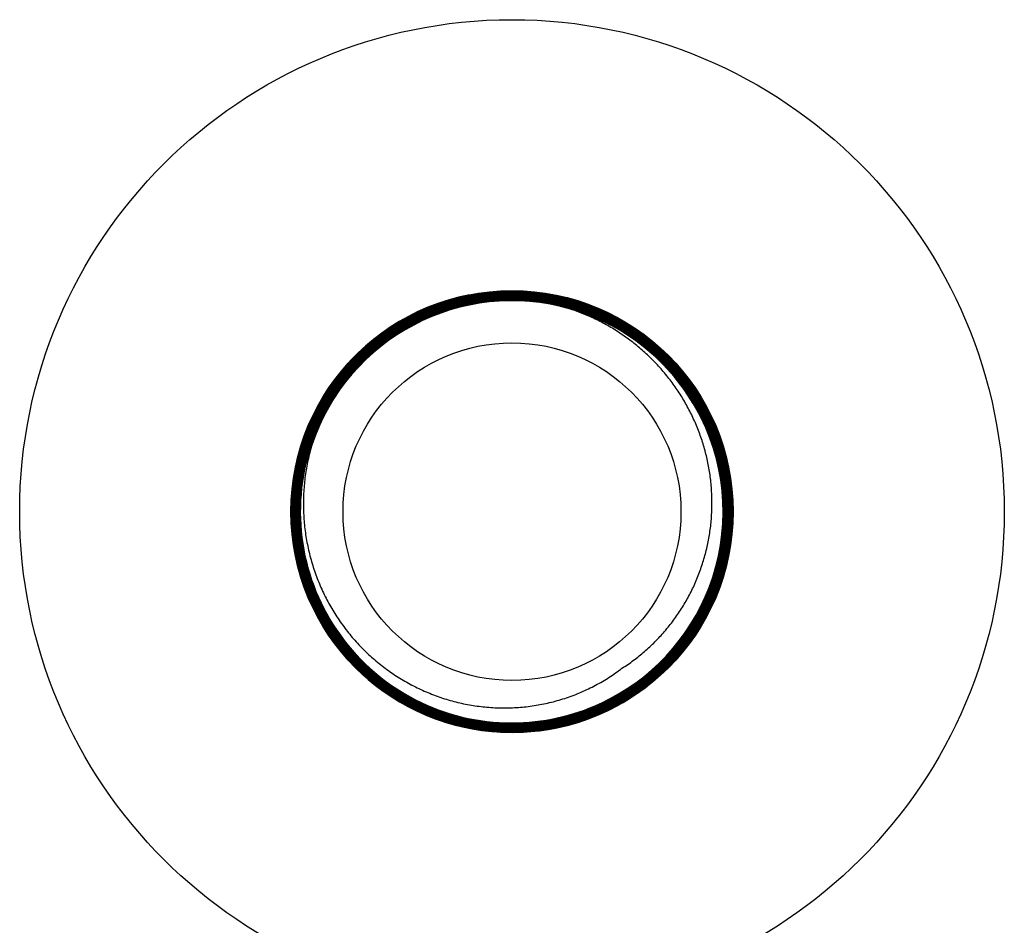
# Model space of a CAD drawing. Units: inches. Extents: x 0 to 11, y 0 to 8.5.
# Drawn here: x 6.5 to 7.6, y 5 to 6.1 of the extents above; entities that cross this region are included whole.
import ezdxf

# ---------------------------------------------------------------- set-up
doc = ezdxf.new("R2010")
doc.units = ezdxf.units.IN
doc.header["$LTSCALE"] = 0.605
doc.header["$MEASUREMENT"] = 0
doc.layers.get('0').update_dxf_attribs({"linetype": 'CONTINUOUS'})

msp = doc.modelspace()

# ---------------------------------------------------------------- linework, layer by layer
at = {"color": 7, "linetype": 'Continuous'}
for radius in [0.59, 0.265, 0.2025]:
    msp.add_circle((7.0512, 5.4713), radius, dxfattribs=at)
for centre, radius, start, end in [((7.0513, 5.4712), 0.2644, 344.1378, 90.0254), ((7.0513, 5.4712), 0.2641, 344.1383, 90.0254), ((7.0513, 5.4715), 0.2649, 101.1218, 188.8497), ((7.0514, 5.4714), 0.2563, 90.0335, 161.6558), ((7.0514, 5.4714), 0.256, 90.0335, 161.6537), ((7.0514, 5.4714), 0.2552, 90.0336, 161.6471), ((7.0514, 5.4714), 0.2549, 90.0336, 161.645), ((7.0514, 5.4714), 0.2541, 90.0339, 160.9309), ((7.0512, 5.4713), 0.2529, 73.8655, 161.5966), ((7.0514, 5.4714), 0.2538, 90.0339, 160.9244), ((7.0514, 5.4714), 0.2619, 90.0359, 139.4881), ((7.0514, 5.4714), 0.2616, 90.036, 139.4858), ((7.0514, 5.4714), 0.2608, 90.0361, 139.1166), ((7.0514, 5.4714), 0.2605, 90.0362, 139.1153), ((7.0514, 5.4714), 0.2597, 90.0363, 139.1154), ((7.0514, 5.4714), 0.2583, 90.0365, 139.4481), ((7.0514, 5.4714), 0.2594, 90.0363, 139.1118), ((7.0514, 5.4714), 0.2575, 90.0366, 139.4482), ((7.0514, 5.4714), 0.2586, 90.0365, 139.1119), ((7.0514, 5.4714), 0.2572, 90.0366, 139.1154), ((7.0513, 5.4712), 0.2632, 344.1398, 90.0255), ((7.0513, 5.4712), 0.263, 344.1403, 90.0255), ((7.0513, 5.4712), 0.2621, 344.1419, 90.0256), ((7.0513, 5.4712), 0.2619, 344.1433, 90.0256), ((7.0513, 5.4712), 0.261, 344.1433, 90.0257), ((7.0513, 5.4712), 0.2608, 344.1444, 90.0258), ((7.0513, 5.4712), 0.2577, 338.9823, 90.0247), ((7.0513, 5.4712), 0.2574, 338.9829, 90.0247), ((7.0513, 5.4712), 0.2566, 338.9855, 90.0248), ((7.0513, 5.4712), 0.2563, 338.9863, 90.0249), ((7.0513, 5.4712), 0.2555, 338.9889, 90.0249), ((7.0513, 5.4712), 0.2552, 338.9898, 90.025), ((7.0513, 5.4712), 0.2544, 338.9923, 90.025), ((7.0513, 5.4712), 0.2541, 338.998, 90.0251), ((7.0514, 5.4715), 0.2529, 89.6803, 90.0314), ((7.0514, 5.4713), 0.2531, 73.9064, 89.6799), ((7.0513, 5.4711), 0.253, 339.0006, 73.8945), ((7.0513, 5.4711), 0.2533, 338.999, 73.8954), ((7.0512, 5.4715), 0.2606, 139.1193, 139.4813), ((7.0512, 5.4715), 0.2603, 139.1181, 139.4787), ((7.0512, 5.4715), 0.2594, 139.1182, 139.4711), ((7.0512, 5.4715), 0.2592, 139.1146, 139.4686), ((7.0512, 5.4715), 0.2583, 139.1147, 139.4609), ((7.0513, 5.4715), 0.2571, 139.4474, 161.6679), ((7.0512, 5.4715), 0.257, 139.1182, 139.4481), ((7.0511, 5.4715), 0.2569, 161.6545, 270.0255), ((7.0511, 5.4715), 0.256, 161.648, 270.0256), ((7.0511, 5.4715), 0.2558, 161.6458, 270.0256), ((7.0511, 5.4715), 0.2549, 161.6392, 270.0257), ((7.0511, 5.4715), 0.2547, 161.6371, 270.0257), ((7.0511, 5.4715), 0.2538, 161.6304, 270.0258), ((7.0511, 5.4715), 0.2536, 161.6282, 270.0258), ((7.0512, 5.4715), 0.2539, 160.937, 161.6449), ((7.0512, 5.4715), 0.2536, 160.9305, 161.6427), ((7.0511, 5.4714), 0.2649, 188.8542, 270.0306), ((7.0511, 5.4714), 0.2646, 188.851, 270.0306), ((7.0511, 5.4712), 0.261, 270.0324, 344.1511), ((7.0511, 5.4712), 0.2613, 270.0324, 344.15), ((7.0511, 5.4712), 0.2621, 270.0323, 344.1499), ((7.0511, 5.4712), 0.2624, 270.0322, 344.1485), ((7.0511, 5.4712), 0.2633, 270.0321, 344.147), ((7.0511, 5.4712), 0.2635, 270.0321, 344.1464), ((7.0511, 5.4712), 0.2644, 270.032, 344.1449), ((7.0511, 5.4712), 0.2646, 270.0319, 344.1444), ((7.0511, 5.4712), 0.2532, 294.7438, 339.0089), ((7.0511, 5.4712), 0.2535, 294.7435, 339.0074), ((7.0511, 5.4712), 0.2544, 294.7434, 339.0105), ((7.0511, 5.4712), 0.2546, 294.743, 339.0048), ((7.0511, 5.4712), 0.2555, 294.7425, 339.0022), ((7.0511, 5.4712), 0.2557, 294.7423, 339.0013), ((7.0511, 5.4712), 0.2566, 294.7418, 338.9987), ((7.0511, 5.4712), 0.2568, 294.7416, 338.9979), ((7.0511, 5.4712), 0.2577, 294.741, 338.9953), ((7.0511, 5.4712), 0.2579, 294.7409, 338.9946), ((7.051, 5.4713), 0.2533, 270.0394, 294.7454), ((7.051, 5.4713), 0.2536, 270.0394, 294.745), ((7.051, 5.4713), 0.2545, 270.0393, 294.7449), ((7.051, 5.4713), 0.2547, 270.0392, 294.7446), ((7.051, 5.4713), 0.2556, 270.039, 294.7441), ((7.051, 5.4713), 0.2558, 270.039, 294.7439), ((7.051, 5.4713), 0.2567, 270.0389, 294.7434), ((7.051, 5.4713), 0.2569, 270.0388, 294.7432), ((7.051, 5.4713), 0.2578, 270.0387, 294.7426), ((7.051, 5.4713), 0.2581, 270.0387, 294.7425)]:
    msp.add_arc(centre, radius, start, end, dxfattribs=at)
for points, knots in [([(7.0512, 5.7355), (7.0426, 5.7355), (7.0296, 5.7349), (7.0125, 5.7327), (6.9955, 5.7298), (6.9745, 5.7245), (6.9541, 5.7172), (6.9383, 5.7102), (6.9229, 5.7024), (6.9044, 5.6913), (6.8835, 5.6759), (6.8643, 5.6584), (6.8469, 5.6392), (6.8314, 5.6184), (6.8181, 5.5961), (6.807, 5.5727), (6.7983, 5.5483), (6.792, 5.5231), (6.7881, 5.4974), (6.7869, 5.4715), (6.7881, 5.4456), (6.7919, 5.42), (6.7982, 5.3948), (6.807, 5.3704), (6.8181, 5.3469), (6.8314, 5.3247), (6.8469, 5.3038), (6.8643, 5.2846), (6.8835, 5.2672), (6.9043, 5.2517), (6.9229, 5.2406), (6.9383, 5.2329), (6.9541, 5.2259), (6.9745, 5.2186), (6.9954, 5.2133), (7.0125, 5.2104), (7.0296, 5.2083), (7.0426, 5.2077), (7.0512, 5.2077)], [0, 0, 0, 0, 0.031249, 0.046878, 0.062507, 0.093756, 0.125005, 0.140634, 0.156263, 0.187512, 0.218761, 0.25001, 0.281258, 0.312507, 0.343756, 0.375005, 0.406254, 0.437503, 0.468751, 0.5, 0.531249, 0.562498, 0.593747, 0.624996, 0.656244, 0.687493, 0.718742, 0.749991, 0.78124, 0.812488, 0.843737, 0.859366, 0.874995, 0.906244, 0.937493, 0.953122, 0.968751, 1, 1, 1, 1]), ([(7.0512, 5.2079), (7.0426, 5.2079), (7.0296, 5.2086), (7.0125, 5.2107), (6.9955, 5.2136), (6.9746, 5.2188), (6.9542, 5.2261), (6.9384, 5.2331), (6.923, 5.2409), (6.9045, 5.252), (6.8837, 5.2674), (6.8645, 5.2848), (6.8471, 5.304), (6.8316, 5.3248), (6.8183, 5.347), (6.8072, 5.3705), (6.7985, 5.3949), (6.7922, 5.42), (6.7884, 5.4456), (6.7871, 5.4715), (6.7884, 5.4974), (6.7922, 5.523), (6.7985, 5.5482), (6.8073, 5.5726), (6.8183, 5.596), (6.8317, 5.6182), (6.8471, 5.639), (6.8645, 5.6583), (6.8837, 5.6757), (6.9045, 5.6911), (6.923, 5.7022), (6.9385, 5.71), (6.9542, 5.717), (6.9746, 5.7242), (6.9955, 5.7295), (7.0125, 5.7325), (7.0296, 5.7346), (7.0426, 5.7352), (7.0512, 5.7352)], [0, 0, 0, 0, 0.031249, 0.046878, 0.062507, 0.093756, 0.125005, 0.140634, 0.156263, 0.187512, 0.21876, 0.250009, 0.281258, 0.312507, 0.343756, 0.375004, 0.406253, 0.437502, 0.468751, 0.5, 0.531249, 0.562497, 0.593746, 0.624995, 0.656244, 0.687493, 0.718742, 0.74999, 0.781239, 0.812488, 0.843737, 0.859366, 0.874995, 0.906244, 0.937493, 0.953122, 0.968751, 1, 1, 1, 1]), ([(7.0512, 5.7344), (7.0426, 5.7344), (7.0297, 5.7337), (7.0126, 5.7316), (6.9957, 5.7287), (6.9748, 5.7234), (6.9545, 5.7162), (6.9388, 5.7092), (6.9234, 5.7015), (6.905, 5.6904), (6.8842, 5.675), (6.8651, 5.6577), (6.8478, 5.6385), (6.8324, 5.6178), (6.8191, 5.5956), (6.808, 5.5723), (6.7993, 5.5479), (6.793, 5.5229), (6.7893, 5.4973), (6.788, 5.4715), (6.7892, 5.4457), (6.793, 5.4202), (6.7993, 5.3951), (6.808, 5.3708), (6.819, 5.3474), (6.8323, 5.3253), (6.8477, 5.3045), (6.8651, 5.2854), (6.8842, 5.268), (6.905, 5.2527), (6.9234, 5.2416), (6.9388, 5.2339), (6.9545, 5.2269), (6.9748, 5.2197), (6.9957, 5.2144), (7.0126, 5.2115), (7.0297, 5.2094), (7.0426, 5.2088), (7.0512, 5.2088)], [0, 0, 0, 0, 0.031249, 0.046878, 0.062507, 0.093756, 0.125005, 0.140634, 0.156263, 0.187512, 0.218761, 0.25001, 0.281258, 0.312507, 0.343756, 0.375005, 0.406254, 0.437503, 0.468751, 0.5, 0.531249, 0.562498, 0.593747, 0.624996, 0.656244, 0.687493, 0.718742, 0.749991, 0.78124, 0.812488, 0.843737, 0.859366, 0.874995, 0.906244, 0.937493, 0.953122, 0.968751, 1, 1, 1, 1]), ([(7.0512, 5.2091), (7.0426, 5.209), (7.0297, 5.2097), (7.0127, 5.2118), (6.9957, 5.2147), (6.9749, 5.2199), (6.9546, 5.2272), (6.9389, 5.2341), (6.9236, 5.2418), (6.9051, 5.2529), (6.8844, 5.2683), (6.8653, 5.2856), (6.8479, 5.3047), (6.8326, 5.3254), (6.8193, 5.3476), (6.8083, 5.3709), (6.7996, 5.3952), (6.7933, 5.4202), (6.7895, 5.4458), (6.7883, 5.4715), (6.7895, 5.4973), (6.7933, 5.5228), (6.7996, 5.5479), (6.8083, 5.5722), (6.8193, 5.5955), (6.8326, 5.6176), (6.848, 5.6383), (6.8653, 5.6575), (6.8844, 5.6748), (6.9051, 5.6902), (6.9236, 5.7012), (6.9389, 5.709), (6.9546, 5.7159), (6.9749, 5.7232), (6.9957, 5.7284), (7.0127, 5.7314), (7.0297, 5.7335), (7.0426, 5.7341), (7.0512, 5.7341)], [0, 0, 0, 0, 0.031249, 0.046878, 0.062507, 0.093756, 0.125005, 0.140634, 0.156263, 0.187512, 0.21876, 0.250009, 0.281258, 0.312507, 0.343756, 0.375005, 0.406253, 0.437502, 0.468751, 0.5, 0.531249, 0.562497, 0.593746, 0.624995, 0.656244, 0.687493, 0.718742, 0.74999, 0.781239, 0.812488, 0.843737, 0.859366, 0.874995, 0.906244, 0.937493, 0.953122, 0.968751, 1, 1, 1, 1]), ([(7.0512, 5.211), (7.0597, 5.211), (7.0725, 5.2116), (7.0894, 5.2137), (7.1062, 5.2167), (7.1268, 5.2218), (7.1469, 5.229), (7.1624, 5.2359), (7.1776, 5.2436), (7.1959, 5.2545), (7.2164, 5.2698), (7.2354, 5.2869), (7.2525, 5.3059), (7.2678, 5.3264), (7.2809, 5.3483), (7.2918, 5.3714), (7.3004, 5.3955), (7.3067, 5.4203), (7.3104, 5.4456), (7.3117, 5.4711), (7.3104, 5.4966), (7.3067, 5.5219), (7.3005, 5.5467), (7.2919, 5.5708), (7.2809, 5.5939), (7.2678, 5.6158), (7.2526, 5.6363), (7.2354, 5.6553), (7.2165, 5.6724), (7.1959, 5.6877), (7.1777, 5.6986), (7.1624, 5.7062), (7.1469, 5.7131), (7.1268, 5.7203), (7.1062, 5.7255), (7.0894, 5.7284), (7.0725, 5.7305), (7.0597, 5.7311), (7.0512, 5.7311)], [0, 0, 0, 0, 0.031249, 0.046878, 0.062507, 0.093756, 0.125005, 0.140634, 0.156263, 0.187512, 0.218761, 0.25001, 0.281258, 0.312507, 0.343756, 0.375005, 0.406254, 0.437503, 0.468751, 0.5, 0.531249, 0.562498, 0.593747, 0.624996, 0.656244, 0.687493, 0.718742, 0.749991, 0.78124, 0.812488, 0.843737, 0.859366, 0.874995, 0.906244, 0.937493, 0.953122, 0.968751, 1, 1, 1, 1]), ([(7.0512, 5.7308), (7.0597, 5.7308), (7.0725, 5.7302), (7.0893, 5.7281), (7.1061, 5.7252), (7.1267, 5.7201), (7.1468, 5.7129), (7.1623, 5.706), (7.1775, 5.6984), (7.1958, 5.6874), (7.2163, 5.6722), (7.2352, 5.6551), (7.2524, 5.6362), (7.2676, 5.6156), (7.2807, 5.5937), (7.2916, 5.5707), (7.3002, 5.5466), (7.3064, 5.5219), (7.3101, 5.4966), (7.3114, 5.4711), (7.3101, 5.4456), (7.3064, 5.4203), (7.3002, 5.3956), (7.2916, 5.3715), (7.2807, 5.3484), (7.2675, 5.3265), (7.2523, 5.306), (7.2352, 5.2871), (7.2163, 5.27), (7.1957, 5.2548), (7.1775, 5.2438), (7.1623, 5.2362), (7.1468, 5.2293), (7.1267, 5.2221), (7.1061, 5.2169), (7.0893, 5.214), (7.0725, 5.2119), (7.0597, 5.2113), (7.0512, 5.2113)], [0, 0, 0, 0, 0.031249, 0.046878, 0.062507, 0.093756, 0.125005, 0.140634, 0.156263, 0.187512, 0.21876, 0.250009, 0.281258, 0.312507, 0.343756, 0.375004, 0.406253, 0.437502, 0.468751, 0.5, 0.531249, 0.562497, 0.593746, 0.624995, 0.656244, 0.687493, 0.718742, 0.74999, 0.781239, 0.812488, 0.843737, 0.859366, 0.874995, 0.906244, 0.937493, 0.953122, 0.968751, 1, 1, 1, 1]), ([(7.0512, 5.2121), (7.0597, 5.2121), (7.0724, 5.2127), (7.0892, 5.2148), (7.1059, 5.2177), (7.1265, 5.2229), (7.1465, 5.2301), (7.162, 5.2369), (7.1771, 5.2446), (7.1953, 5.2555), (7.2157, 5.2706), (7.2346, 5.2877), (7.2517, 5.3066), (7.2668, 5.327), (7.2799, 5.3488), (7.2908, 5.3719), (7.2994, 5.3958), (7.3056, 5.4205), (7.3093, 5.4457), (7.3106, 5.4711), (7.3093, 5.4965), (7.3056, 5.5217), (7.2994, 5.5464), (7.2908, 5.5703), (7.2799, 5.5934), (7.2669, 5.6152), (7.2517, 5.6356), (7.2346, 5.6545), (7.2158, 5.6716), (7.1953, 5.6867), (7.1771, 5.6976), (7.162, 5.7052), (7.1465, 5.7121), (7.1265, 5.7192), (7.1059, 5.7244), (7.0892, 5.7273), (7.0724, 5.7293), (7.0597, 5.73), (7.0512, 5.73)], [0, 0, 0, 0, 0.031249, 0.046878, 0.062507, 0.093756, 0.125005, 0.140634, 0.156263, 0.187512, 0.218761, 0.25001, 0.281258, 0.312507, 0.343756, 0.375005, 0.406254, 0.437503, 0.468751, 0.5, 0.531249, 0.562498, 0.593747, 0.624996, 0.656244, 0.687493, 0.718742, 0.749991, 0.78124, 0.812488, 0.843737, 0.859366, 0.874995, 0.906244, 0.937493, 0.953122, 0.968751, 1, 1, 1, 1]), ([(7.0512, 5.7297), (7.0597, 5.7297), (7.0724, 5.7291), (7.0892, 5.727), (7.1059, 5.7241), (7.1264, 5.719), (7.1464, 5.7119), (7.1619, 5.705), (7.177, 5.6974), (7.1952, 5.6865), (7.2156, 5.6714), (7.2344, 5.6543), (7.2515, 5.6355), (7.2666, 5.615), (7.2797, 5.5932), (7.2906, 5.5702), (7.2991, 5.5463), (7.3053, 5.5216), (7.309, 5.4965), (7.3103, 5.4711), (7.309, 5.4457), (7.3053, 5.4206), (7.2991, 5.3959), (7.2905, 5.372), (7.2797, 5.349), (7.2666, 5.3272), (7.2515, 5.3067), (7.2344, 5.2879), (7.2155, 5.2708), (7.1951, 5.2557), (7.177, 5.2448), (7.1618, 5.2372), (7.1464, 5.2303), (7.1264, 5.2232), (7.1059, 5.218), (7.0892, 5.2151), (7.0724, 5.213), (7.0597, 5.2124), (7.0512, 5.2124)], [0, 0, 0, 0, 0.031249, 0.046878, 0.062507, 0.093756, 0.125005, 0.140634, 0.156263, 0.187512, 0.21876, 0.250009, 0.281258, 0.312507, 0.343756, 0.375004, 0.406253, 0.437502, 0.468751, 0.5, 0.531249, 0.562497, 0.593746, 0.624995, 0.656244, 0.687493, 0.718742, 0.74999, 0.781239, 0.812488, 0.843737, 0.859366, 0.874995, 0.906244, 0.937493, 0.953122, 0.968751, 1, 1, 1, 1]), ([(7.183, 5.2835), (7.1878, 5.2865), (7.1971, 5.2929), (7.2103, 5.3036), (7.2227, 5.3151), (7.2343, 5.3276), (7.2449, 5.3409), (7.2545, 5.3549), (7.263, 5.3695), (7.2705, 5.3847), (7.2768, 5.4005), (7.2821, 5.4166), (7.2861, 5.4331), (7.289, 5.4498), (7.2906, 5.4667), (7.2911, 5.4837), (7.2903, 5.5006), (7.2884, 5.5175), (7.2853, 5.5342), (7.281, 5.5506), (7.2756, 5.5667), (7.2691, 5.5824), (7.2615, 5.5975), (7.2529, 5.6122), (7.2433, 5.6261), (7.2327, 5.6394), (7.2213, 5.652), (7.209, 5.6637), (7.196, 5.6746), (7.1823, 5.6845), (7.1679, 5.6935), (7.1529, 5.7015), (7.1374, 5.7085), (7.1268, 5.7124), (7.1215, 5.7142)], [0, 0, 0, 0, 0.031248, 0.0625, 0.093749, 0.124999, 0.156248, 0.187498, 0.218748, 0.249998, 0.281248, 0.312497, 0.343747, 0.374997, 0.406247, 0.437497, 0.468747, 0.499997, 0.531247, 0.562497, 0.593747, 0.624997, 0.656248, 0.687498, 0.718748, 0.749998, 0.781248, 0.812498, 0.843749, 0.874999, 0.906249, 0.937499, 0.968751, 1, 1, 1, 1]), ([(6.8523, 5.6415), (6.8482, 5.6368), (6.8405, 5.6271), (6.83, 5.6117), (6.8206, 5.5956), (6.8123, 5.5789), (6.8053, 5.5616), (6.7995, 5.5439), (6.795, 5.5258), (6.7918, 5.5074), (6.7899, 5.4889), (6.7893, 5.4703), (6.79, 5.4516), (6.7921, 5.4331), (6.7955, 5.4148), (6.8002, 5.3968), (6.8061, 5.3791), (6.8133, 5.3619), (6.8217, 5.3453), (6.8313, 5.3292), (6.842, 5.314), (6.8537, 5.2995), (6.8664, 5.2859), (6.8801, 5.2732), (6.8946, 5.2615), (6.91, 5.2509), (6.926, 5.2415), (6.9427, 5.2331), (6.9599, 5.226), (6.9776, 5.2202), (6.9957, 5.2156), (7.014, 5.2123), (7.0326, 5.2103), (7.045, 5.2099), (7.0512, 5.2099)], [0, 0, 0, 0, 0.03125, 0.0625, 0.09375, 0.125, 0.15625, 0.1875, 0.21875, 0.25, 0.28125, 0.3125, 0.34375, 0.375, 0.40625, 0.4375, 0.46875, 0.5, 0.53125, 0.5625, 0.59375, 0.625, 0.65625, 0.6875, 0.71875, 0.75, 0.78125, 0.8125, 0.84375, 0.875, 0.90625, 0.937499, 0.968751, 1, 1, 1, 1]), ([(7.0512, 5.2102), (7.045, 5.2102), (7.0326, 5.2106), (7.0141, 5.2126), (6.9958, 5.2159), (6.9777, 5.2204), (6.96, 5.2263), (6.9428, 5.2334), (6.9262, 5.2417), (6.9101, 5.2512), (6.8948, 5.2618), (6.8803, 5.2734), (6.8666, 5.2861), (6.8539, 5.2997), (6.8422, 5.3141), (6.8315, 5.3294), (6.822, 5.3454), (6.8136, 5.362), (6.8064, 5.3792), (6.8004, 5.3968), (6.7958, 5.4149), (6.7924, 5.4332), (6.7903, 5.4517), (6.7896, 5.4703), (6.7901, 5.4889), (6.792, 5.5074), (6.7953, 5.5258), (6.7998, 5.5438), (6.8055, 5.5615), (6.8126, 5.5788), (6.8208, 5.5955), (6.8302, 5.6116), (6.8407, 5.6269), (6.8484, 5.6366), (6.8525, 5.6414)], [0, 0, 0, 0, 0.031249, 0.062501, 0.09375, 0.125, 0.15625, 0.1875, 0.21875, 0.25, 0.28125, 0.3125, 0.34375, 0.375, 0.40625, 0.4375, 0.46875, 0.5, 0.53125, 0.5625, 0.59375, 0.625, 0.65625, 0.6875, 0.71875, 0.75, 0.78125, 0.8125, 0.84375, 0.875, 0.90625, 0.9375, 0.96875, 1, 1, 1, 1]), ([(6.8531, 5.6408), (6.8491, 5.6361), (6.8414, 5.6264), (6.8309, 5.6111), (6.8216, 5.5951), (6.8133, 5.5785), (6.8063, 5.5613), (6.8006, 5.5436), (6.7961, 5.5256), (6.7929, 5.5073), (6.791, 5.4889), (6.7904, 5.4703), (6.7911, 5.4518), (6.7932, 5.4333), (6.7966, 5.4151), (6.8012, 5.3971), (6.8072, 5.3795), (6.8143, 5.3624), (6.8227, 5.3458), (6.8322, 5.3299), (6.8428, 5.3147), (6.8545, 5.3002), (6.8672, 5.2867), (6.8808, 5.2741), (6.8953, 5.2624), (6.9106, 5.2519), (6.9265, 5.2424), (6.9432, 5.2342), (6.9603, 5.2271), (6.9779, 5.2212), (6.9959, 5.2167), (7.0142, 5.2134), (7.0327, 5.2114), (7.045, 5.211), (7.0512, 5.211)], [0, 0, 0, 0, 0.03125, 0.0625, 0.09375, 0.125, 0.15625, 0.1875, 0.21875, 0.25, 0.28125, 0.3125, 0.34375, 0.375, 0.40625, 0.4375, 0.46875, 0.5, 0.53125, 0.5625, 0.59375, 0.625, 0.65625, 0.6875, 0.71875, 0.75, 0.78125, 0.8125, 0.84375, 0.875, 0.90625, 0.937499, 0.968751, 1, 1, 1, 1]), ([(7.0512, 5.2113), (7.045, 5.2113), (7.0327, 5.2117), (7.0142, 5.2137), (6.996, 5.2169), (6.978, 5.2215), (6.9604, 5.2273), (6.9433, 5.2344), (6.9267, 5.2427), (6.9107, 5.2521), (6.8955, 5.2627), (6.881, 5.2743), (6.8674, 5.2869), (6.8547, 5.3004), (6.8431, 5.3148), (6.8324, 5.33), (6.8229, 5.3459), (6.8146, 5.3625), (6.8074, 5.3796), (6.8015, 5.3972), (6.7968, 5.4151), (6.7935, 5.4334), (6.7914, 5.4518), (6.7907, 5.4703), (6.7913, 5.4889), (6.7931, 5.5073), (6.7963, 5.5256), (6.8008, 5.5436), (6.8066, 5.5612), (6.8136, 5.5784), (6.8218, 5.595), (6.8312, 5.611), (6.8416, 5.6263), (6.8493, 5.636), (6.8533, 5.6407)], [0, 0, 0, 0, 0.031249, 0.062501, 0.09375, 0.125, 0.15625, 0.1875, 0.21875, 0.25, 0.28125, 0.3125, 0.34375, 0.375, 0.40625, 0.4375, 0.46875, 0.5, 0.53125, 0.5625, 0.59375, 0.625, 0.65625, 0.6875, 0.71875, 0.75, 0.78125, 0.8125, 0.84375, 0.875, 0.90625, 0.9375, 0.96875, 1, 1, 1, 1]), ([(6.854, 5.6401), (6.85, 5.6355), (6.8423, 5.6258), (6.8319, 5.6106), (6.8226, 5.5946), (6.8144, 5.578), (6.8074, 5.5609), (6.8017, 5.5434), (6.7972, 5.5254), (6.794, 5.5072), (6.7921, 5.4888), (6.7915, 5.4703), (6.7923, 5.4519), (6.7943, 5.4335), (6.7977, 5.4153), (6.8023, 5.3974), (6.8082, 5.3799), (6.8153, 5.3629), (6.8237, 5.3464), (6.8331, 5.3305), (6.8437, 5.3153), (6.8553, 5.301), (6.868, 5.2875), (6.8815, 5.2749), (6.896, 5.2633), (6.9112, 5.2528), (6.9271, 5.2434), (6.9436, 5.2352), (6.9607, 5.2281), (6.9782, 5.2223), (6.9962, 5.2178), (7.0144, 5.2145), (7.0327, 5.2125), (7.0451, 5.2121), (7.0512, 5.2121)], [0, 0, 0, 0, 0.03125, 0.0625, 0.09375, 0.125, 0.15625, 0.1875, 0.21875, 0.25, 0.28125, 0.3125, 0.34375, 0.375, 0.40625, 0.4375, 0.46875, 0.5, 0.53125, 0.5625, 0.59375, 0.625, 0.65625, 0.6875, 0.71875, 0.75, 0.78125, 0.8125, 0.84375, 0.875, 0.90625, 0.937499, 0.968751, 1, 1, 1, 1]), ([(7.0512, 5.2124), (7.0451, 5.2124), (7.0328, 5.2128), (7.0144, 5.2148), (6.9962, 5.218), (6.9783, 5.2226), (6.9608, 5.2284), (6.9437, 5.2354), (6.9272, 5.2437), (6.9113, 5.2531), (6.8961, 5.2636), (6.8817, 5.2751), (6.8682, 5.2877), (6.8556, 5.3012), (6.8439, 5.3155), (6.8334, 5.3306), (6.8239, 5.3465), (6.8156, 5.363), (6.8084, 5.38), (6.8026, 5.3975), (6.7979, 5.4154), (6.7946, 5.4336), (6.7925, 5.4519), (6.7918, 5.4704), (6.7924, 5.4888), (6.7943, 5.5072), (6.7974, 5.5254), (6.8019, 5.5433), (6.8077, 5.5608), (6.8146, 5.5779), (6.8228, 5.5945), (6.8321, 5.6104), (6.8426, 5.6257), (6.8502, 5.6353), (6.8542, 5.64)], [0, 0, 0, 0, 0.031249, 0.062501, 0.09375, 0.125, 0.15625, 0.1875, 0.21875, 0.25, 0.28125, 0.3125, 0.34375, 0.375, 0.40625, 0.4375, 0.46875, 0.5, 0.53125, 0.5625, 0.59375, 0.625, 0.65625, 0.6875, 0.71875, 0.75, 0.78125, 0.8125, 0.84375, 0.875, 0.90625, 0.9375, 0.96875, 1, 1, 1, 1]), ([(6.8549, 5.6395), (6.8509, 5.6348), (6.8433, 5.6252), (6.8329, 5.61), (6.8236, 5.5941), (6.8154, 5.5776), (6.8085, 5.5606), (6.8027, 5.5431), (6.7983, 5.5252), (6.7951, 5.5071), (6.7932, 5.4888), (6.7926, 5.4704), (6.7934, 5.452), (6.7954, 5.4337), (6.7987, 5.4156), (6.8034, 5.3978), (6.8092, 5.3803), (6.8163, 5.3633), (6.8246, 5.3469), (6.8341, 5.3311), (6.8446, 5.316), (6.8562, 5.3017), (6.8688, 5.2883), (6.8822, 5.2758), (6.8966, 5.2642), (6.9117, 5.2538), (6.9276, 5.2444), (6.9441, 5.2362), (6.9611, 5.2292), (6.9786, 5.2234), (6.9964, 5.2188), (7.0145, 5.2156), (7.0328, 5.2136), (7.0451, 5.2132), (7.0512, 5.2132)], [0, 0, 0, 0, 0.03125, 0.0625, 0.09375, 0.125, 0.15625, 0.1875, 0.21875, 0.25, 0.28125, 0.3125, 0.34375, 0.375, 0.40625, 0.4375, 0.46875, 0.5, 0.53125, 0.5625, 0.59375, 0.625, 0.65625, 0.6875, 0.71875, 0.75, 0.78125, 0.8125, 0.84375, 0.875, 0.90625, 0.937499, 0.968751, 1, 1, 1, 1]), ([(7.0512, 5.2135), (7.0451, 5.2135), (7.0328, 5.2139), (7.0145, 5.2159), (6.9964, 5.2191), (6.9786, 5.2236), (6.9612, 5.2294), (6.9442, 5.2364), (6.9277, 5.2446), (6.9119, 5.254), (6.8968, 5.2645), (6.8824, 5.276), (6.8689, 5.2885), (6.8564, 5.3019), (6.8448, 5.3162), (6.8343, 5.3313), (6.8248, 5.3471), (6.8166, 5.3635), (6.8095, 5.3804), (6.8036, 5.3979), (6.799, 5.4157), (6.7957, 5.4338), (6.7936, 5.452), (6.7929, 5.4704), (6.7935, 5.4888), (6.7954, 5.5071), (6.7985, 5.5252), (6.803, 5.543), (6.8087, 5.5605), (6.8157, 5.5775), (6.8238, 5.594), (6.8331, 5.6099), (6.8435, 5.6251), (6.8511, 5.6347), (6.8551, 5.6393)], [0, 0, 0, 0, 0.031249, 0.062501, 0.09375, 0.125, 0.15625, 0.1875, 0.21875, 0.25, 0.28125, 0.3125, 0.34375, 0.375, 0.40625, 0.4375, 0.46875, 0.5, 0.53125, 0.5625, 0.59375, 0.625, 0.65625, 0.6875, 0.71875, 0.75, 0.78125, 0.8125, 0.84375, 0.875, 0.90625, 0.937499, 0.968751, 1, 1, 1, 1]), ([(6.8558, 5.6388), (6.8518, 5.6341), (6.8442, 5.6246), (6.8338, 5.6095), (6.8245, 5.5936), (6.8164, 5.5772), (6.8095, 5.5602), (6.8038, 5.5428), (6.7994, 5.525), (6.7962, 5.507), (6.7943, 5.4887), (6.7937, 5.4704), (6.7945, 5.4521), (6.7965, 5.4339), (6.7998, 5.4159), (6.8044, 5.3981), (6.8103, 5.3807), (6.8173, 5.3638), (6.8256, 5.3475), (6.835, 5.3317), (6.8455, 5.3167), (6.857, 5.3025), (6.8695, 5.2891), (6.883, 5.2766), (6.8973, 5.2651), (6.9123, 5.2547), (6.9281, 5.2454), (6.9445, 5.2372), (6.9615, 5.2302), (6.9789, 5.2244), (6.9966, 5.2199), (7.0147, 5.2167), (7.0329, 5.2148), (7.0451, 5.2143), (7.0512, 5.2143)], [0, 0, 0, 0, 0.031249, 0.062501, 0.09375, 0.125, 0.15625, 0.1875, 0.21875, 0.25, 0.28125, 0.3125, 0.34375, 0.375, 0.40625, 0.4375, 0.46875, 0.5, 0.53125, 0.5625, 0.59375, 0.625, 0.65625, 0.6875, 0.71875, 0.75, 0.78125, 0.8125, 0.84375, 0.875, 0.90625, 0.937499, 0.968751, 1, 1, 1, 1]), ([(6.8113, 5.5511), (6.8095, 5.5451), (6.8064, 5.5329), (6.8032, 5.5143), (6.8014, 5.4955), (6.801, 5.4766), (6.802, 5.4577), (6.8044, 5.439), (6.8083, 5.4205), (6.8136, 5.4023), (6.8202, 5.3846), (6.8282, 5.3675), (6.8374, 5.351), (6.8479, 5.3353), (6.8596, 5.3204), (6.8724, 5.3065), (6.8862, 5.2937), (6.9011, 5.2819), (6.9167, 5.2714), (6.9332, 5.2621), (6.9503, 5.2541), (6.968, 5.2475), (6.9862, 5.2423), (7.0048, 5.2386), (7.0235, 5.2364), (7.0424, 5.2357), (7.0613, 5.2365), (7.0801, 5.2388), (7.0986, 5.2426), (7.1167, 5.2479), (7.1344, 5.2547), (7.1514, 5.2629), (7.1677, 5.2724), (7.178, 5.2797), (7.183, 5.2835)], [0, 0, 0, 0, 0.031249, 0.062501, 0.093751, 0.125002, 0.156252, 0.187502, 0.218753, 0.250003, 0.281253, 0.312503, 0.343753, 0.375004, 0.406254, 0.437504, 0.468754, 0.500004, 0.531254, 0.562504, 0.593754, 0.625004, 0.656254, 0.687504, 0.718753, 0.750003, 0.781253, 0.812503, 0.843752, 0.875002, 0.906252, 0.937501, 0.968751, 1, 1, 1, 1])]:
    msp.add_open_spline(points, degree=3, knots=knots, dxfattribs=at)

doc.saveas('drawing.dxf')
